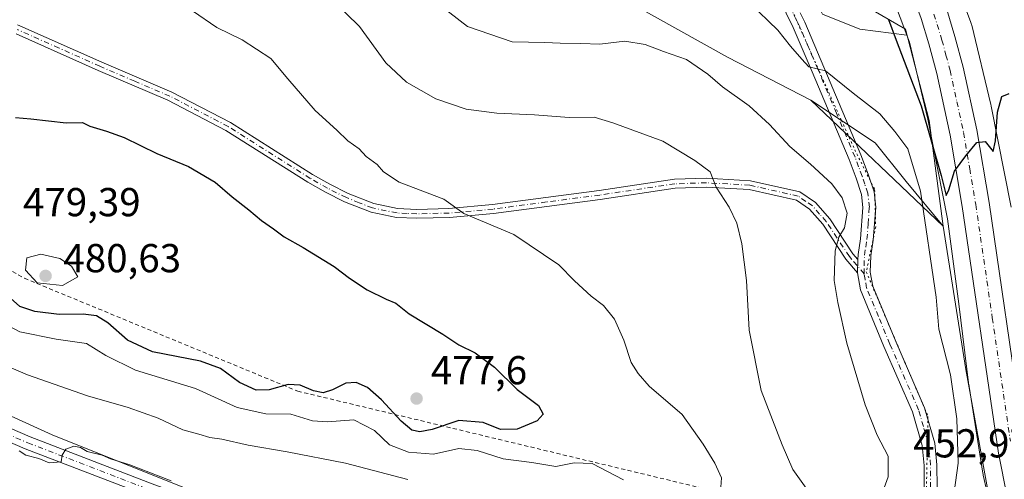
# Model space of a CAD drawing. Units: metres. Extents: x 566737 to 570200, y 4705619 to 4707966.
# Drawn here: x 569701 to 569944, y 4707463 to 4707577 of the extents above; entities that cross this region are included whole.
import ezdxf

# ---------------------------------------------------------------- set-up
doc = ezdxf.new("R2010")
doc.units = ezdxf.units.M
doc.header["$MEASUREMENT"] = 0
for name, pattern in [('DGN Style 2', [1.6480167562047852, 0.988810053722871, -0.6592067024819142]), ('DGN Style 4', [2.6384748266838614, 1.318413404963828, -0.6592067024819142, 0.001648016756204785, -0.6592067024819142]), ('DGN Style 5', [1.1536117293433497, 0.4944050268614355, -0.6592067024819142])]:
    doc.linetypes.add(name, pattern=pattern)
for name, color, linetype, lineweight in [('Arbolado forestal CxS', 92, 'Continuous', 0), ('Camino Cxs', 7, 'Continuous', 0), ('Camino eje', 30, 'DGN Style 4', 13), ('Carretera de calzada única Cxs', 7, 'Continuous', 13), ('Carretera de calzada única eje', 7, 'DGN Style 4', 0), ('Cultivos herbáceos CxS', 92, 'Continuous', 0), ('Curva de nivel maestra', 30, 'Continuous', 30), ('Curva de nivel normal', 30, 'Continuous', 0), ('Escarpado lineal', 30, 'DGN Style 2', 0), ('Espacio natural protegido', 121, 'Continuous', 13), ('Espacio natural protegido CxS', 121, 'Continuous', 0), ('Matorral CxS', 135, 'Continuous', 0), ('Núcleo urbano CxS', 7, 'Continuous', 0), ('Pista no pavimentada Cxs', 111, 'Continuous', 0), ('Pista no pavimentada eje', 91, 'DGN Style 4', 0), ('Punto de cota en terreno', 7, 'Continuous', 0), ('Rótulo de punto de cota en terreno', 7, 'Continuous', 0), ('Vía pecuaria CxS', 92, 'Continuous', 13), ('Vía pecuaria eje', 92, 'DGN Style 5', 0)]:
    doc.layers.add(name, color=color, linetype=linetype, lineweight=lineweight)
doc.styles.add('Style-Arial', font='txt')

# ---------------------------------------------------------------- blocks, each defined once
blk = doc.blocks.new('*U9')
at = {"layer": 'Cultivos herbáceos CxS', "color": 92, "linetype": 'Continuous', "lineweight": 0}
blk.add_polyline3d([(569533.2134999996, 4707554.1239, 465.876099999994), (569577.5778999999, 4707543.8005, 464.3687000000064), (569601.3076999999, 4707536.573899999, 464.1361999999936), (569628.1335000005, 4707519.0255, 463.3871999999974), (569663.2119000005, 4707494.2501, 462.0994999999967), (569708.6083000004, 4707473.603499999, 461.4150999999983), (569744.7193, 4707459.1511, 460.630799999999)], dxfattribs=at)
blk = doc.blocks.new('*U11')
at = {"layer": 'Cultivos herbáceos CxS', "color": 92, "linetype": 'Continuous', "lineweight": 0}
blk.add_polyline3d([(569913.7244999995, 4707590.275, 447.8779000000068), (569920.3091000002, 4707572.715600001, 449.0041999999958), (569908.6627000002, 4707574.1535, 451.2755000000034), (569899.4826999997, 4707577.860900001, 451.9630999999936)], dxfattribs=at)
blk = doc.blocks.new('5PATER')
at = {"layer": 'Punto de cota en terreno', "linetype": 'Continuous', "lineweight": 0}
h = blk.add_hatch(color=51, dxfattribs=at)
edge = h.paths.add_edge_path()
edge.add_ellipse((0, 0), major_axis=(-0.1095731443231308, -0.1110710700762829), ratio=0.9994222409660322, start_angle=0, end_angle=360)

msp = doc.modelspace()

# ---------------------------------------------------------------- linework, layer by layer
at = {"layer": 'Arbolado forestal CxS', "color": 92, "linetype": 'Continuous', "lineweight": 0}
for points in [[(569543.1249000002, 4707748.783100001, 449.9254999999976), (569558.6013000002, 4707741.5571, 450.1316999999981), (569587.4899000004, 4707736.394500001, 448.9860999999946), (569612.2515000004, 4707724.0067, 449.4236999999994), (569648.3618999999, 4707703.360500001, 449.5169000000024), (569679.7237, 4707687.285700001, 450.1505000000034), (569749.8821, 4707657.349300001, 450.2427000000025), (569780.8339000001, 4707649.0899, 449.4618999999948), (569800.4360999997, 4707644.960899999, 448.9468000000052), (569823.1349, 4707632.572899999, 449.233699999997), (569844.8010999998, 4707611.927100001, 450.536500000002), (569857.1815, 4707608.8299, 450.2675000000018), (569871.6266000001, 4707604.700300001, 449.9397000000026), (569889.1651, 4707598.506100001, 449.3111999999965), (569899.4826999997, 4707577.860900001, 451.9630999999936), (569908.6627000002, 4707574.1535, 451.2755000000034), (569920.3091000002, 4707572.715600001, 449.0041999999958)], [(569055.5195000004, 4707733.7479, 478.3606), (569100.9156999998, 4707708.973099999, 476.1695999999939), (569167.9793999996, 4707675.9385, 473.7321999999986), (569216.4713000003, 4707659.4221, 472.2342999999965), (569228.0242999997, 4707655.245100001, 471.6619000000064), (569376.3880000003, 4707601.611500001, 467.5981000000029), (569447.5806999998, 4707573.739499999, 465.929999999993), (569447.5844999999, 4707573.7379, 465.9299000000028), (569478.5305000005, 4707563.415100001, 465.4339999999939), (569533.2134999996, 4707554.1239, 465.876099999994), (569577.5778999999, 4707543.8005, 464.3687000000064), (569601.3076999999, 4707536.573899999, 464.1361999999936), (569628.1335000005, 4707519.0255, 463.3871999999974), (569663.2119000005, 4707494.2501, 462.0994999999967), (569708.6083000004, 4707473.603499999, 461.4150999999983), (569744.7193, 4707459.1511, 460.630799999999), (569779.7975000005, 4707444.6983, 459.2093000000023), (569832.4162, 4707435.407299999, 458.0647999999928), (569884.0043000003, 4707431.276699999, 457.1456999999937), (569900.5105, 4707431.2763, 456.5044000000053), (569935.3739, 4707438.181700001, 453.8245000000024), (569944.4528000001, 4707441.262599999, 453.8157999999967)], [(569679.7237, 4707687.285700001, 450.1505000000034), (569749.8821, 4707657.349300001, 450.2427000000025), (569780.8339000001, 4707649.0899, 449.4618999999948), (569800.4360999997, 4707644.960899999, 448.9468000000052), (569823.1349, 4707632.572899999, 449.233699999997), (569844.8010999998, 4707611.927100001, 450.536500000002), (569857.1815, 4707608.8299, 450.2675000000018), (569871.6266000001, 4707604.700300001, 449.9397000000026), (569889.1651, 4707598.506100001, 449.3111999999965), (569899.4826999997, 4707577.860900001, 451.9630999999936), (569908.6627000002, 4707574.1535, 451.2755000000034), (569920.3091000002, 4707572.715600001, 449.0041999999958), (569920.9851000002, 4707570.912699999, 448.9775999999983), (569925.1476999996, 4707553.6305, 450.5243999999948), (569925.5696999999, 4707551.877599999, 450.6123999999982), (569930.3888999998, 4707527.171, 451.8266000000004), (569933.2381999996, 4707506.051700001, 452.2998999999982), (569935.7276999997, 4707485.8137, 453.3948999999994), (569935.7363, 4707485.7465, 453.395399999994), (569935.7673000004, 4707485.534700001, 453.3951999999991), (569939.1738999998, 4707464.1085, 453.7934999999998), (569939.2281, 4707463.804099999, 453.7911000000022), (569939.2708999999, 4707463.603900001, 453.7881999999955), (569943.7462999999, 4707443.7687, 453.6922999999952)], [(569920.3091000002, 4707572.715600001, 449.0041999999958), (569920.9851000002, 4707570.912699999, 448.9775999999983), (569925.1476999996, 4707553.6305, 450.5243999999948), (569925.5696999999, 4707551.877599999, 450.6123999999982), (569930.3888999998, 4707527.171, 451.8266000000004), (569933.2381999996, 4707506.051700001, 452.2998999999982), (569935.7276999997, 4707485.8137, 453.3948999999994), (569935.7363, 4707485.7465, 453.395399999994), (569935.7673000004, 4707485.534700001, 453.3951999999991), (569939.1738999998, 4707464.1085, 453.7934999999998), (569939.2281, 4707463.804099999, 453.7911000000022), (569939.2708999999, 4707463.603900001, 453.7881999999955), (569943.7462999999, 4707443.7687, 453.6922999999952), (569943.8224999999, 4707443.4593, 453.7160000000004), (569943.8613, 4707443.319900001, 453.7266999999993), (569944.4528000001, 4707441.262599999, 453.8157999999967)], [(569744.7193, 4707459.1511, 460.630799999999), (569708.6083000004, 4707473.603499999, 461.4150999999983), (569663.2119000005, 4707494.2501, 462.0994999999967), (569628.1335000005, 4707519.0255, 463.3871999999974), (569601.3076999999, 4707536.573899999, 464.1361999999936), (569577.5778999999, 4707543.8005, 464.3687000000064), (569533.2134999996, 4707554.1239, 465.876099999994)]]:
    msp.add_polyline3d(points, dxfattribs=at)
at = {"layer": 'Camino Cxs', "color": 7, "linetype": 'Continuous', "lineweight": 0, "extrusion": (0.003653804840093251, 0.134378822675157, 0.9909232976000864), "elevation": 635128.5982875761, "flags": 128}
msp.add_lwpolyline([(-441746.0034626846, -4678352.734834794), (-441746.0034626846, -4678349.393281168)], dxfattribs=at)
at = {"layer": 'Camino Cxs', "color": 7, "linetype": 'Continuous', "lineweight": 0}
for points in [[(569700.0800999999, 4707575.2601, 474.809699999998), (569700.6300999997, 4707575.030099999, 474.7492999999959), (569720.9101, 4707565.9901, 475.1842999999935), (569738.2401000002, 4707558.5801, 475.2323999999935), (569752.7801000001, 4707551.0101, 475.6065999999992), (569773.1300999997, 4707538.140100001, 473.6034000000073), (569777.3701, 4707535.710100001, 474.324099999998), (569781.9700999996, 4707533.4101, 473.4109999999928), (569788.2801000001, 4707530.9101, 473.3347000000067), (569794.2001, 4707529.710100001, 473.2217999999993), (569798.9501, 4707529.4901, 473.5203000000038), (569806.9101, 4707529.690099999, 473.126900000003), (569817.7200999996, 4707530.690099999, 472.6159999999945), (569844.1001000004, 4707534.1501, 470.007700000002), (569862.7500999998, 4707536.940099999, 467.9076999999961), (569870.7200999996, 4707537.200099999, 465.5329000000056), (569881.5800999999, 4707536.600099999, 464.4176000000007), (569893.8701, 4707533.8201, 462.7522000000026), (569897.7100999998, 4707531.190099999, 461.6904000000068), (569901.2600999996, 4707527.1501, 461.6334999999963), (569906.9801000003, 4707518.4901, 459.5923000000039), (569908.2200999996, 4707517.030099999, 459.8424999999989), (569908.1300999997, 4707513.720100001, 460.2917000000016), (569905.2001, 4707517.1501, 460.4569999999949), (569899.4901000002, 4707525.790100001, 462.0700999999972), (569896.2200999996, 4707529.520099999, 462.4603999999963), (569892.9700999996, 4707531.7401, 463.1025999999983), (569881.2701000003, 4707534.390100001, 465.5118999999977), (569870.7001, 4707534.970100001, 466.9958000000043), (569862.9501, 4707534.720100001, 468.9085999999952), (569844.4101, 4707531.950099999, 469.8787000000011), (569817.9700999996, 4707528.470100001, 472.0169000000024), (569807.0401, 4707527.470100001, 472.1045000000013), (569798.9200999998, 4707527.270099999, 472.4339999999939), (569793.9301000005, 4707527.4901, 472.2868000000017), (569787.6501000002, 4707528.7601, 473.8932000000059), (569781.0601000004, 4707531.380100001, 473.8457999999956), (569776.3201000001, 4707533.7501, 474.277900000001), (569771.9901000002, 4707536.2301, 474.1070000000037), (569751.6700999998, 4707549.0801, 475.2168999999994), (569737.2901, 4707556.5701, 474.909799999994), (569720.0201000003, 4707563.960100001, 475.523000000001), (569699.7401000002, 4707572.9801, 474.457899999994)], [(569700.0800999999, 4707575.2601, 474.809699999998), (569700.6300999997, 4707575.030099999, 474.7492999999959), (569720.9101, 4707565.9901, 475.1842999999935), (569738.2401000002, 4707558.5801, 475.2323999999935), (569752.7801000001, 4707551.0101, 475.6065999999992), (569773.1300999997, 4707538.140100001, 473.6034000000073), (569777.3701, 4707535.710100001, 474.324099999998), (569781.9700999996, 4707533.4101, 473.4109999999928), (569788.2801000001, 4707530.9101, 473.3347000000067), (569794.2001, 4707529.710100001, 473.2217999999993), (569798.9501, 4707529.4901, 473.5203000000038), (569806.9101, 4707529.690099999, 473.126900000003), (569817.7200999996, 4707530.690099999, 472.6159999999945), (569844.1001000004, 4707534.1501, 470.007700000002), (569862.7500999998, 4707536.940099999, 467.9076999999961), (569870.7200999996, 4707537.200099999, 465.5329000000056), (569881.5800999999, 4707536.600099999, 464.4176000000007), (569893.8701, 4707533.8201, 462.7522000000026), (569897.7100999998, 4707531.190099999, 461.6904000000068), (569901.2600999996, 4707527.1501, 461.6334999999963), (569906.9801000003, 4707518.4901, 459.5923000000039), (569908.2200999996, 4707517.030099999, 459.8424999999989)], [(569908.1300999997, 4707513.720100001, 460.2917000000016), (569905.2001, 4707517.1501, 460.4569999999949), (569899.4901000002, 4707525.790100001, 462.0700999999972), (569896.2200999996, 4707529.520099999, 462.4603999999963), (569892.9700999996, 4707531.7401, 463.1025999999983), (569881.2701000003, 4707534.390100001, 465.5118999999977), (569870.7001, 4707534.970100001, 466.9958000000043), (569862.9501, 4707534.720100001, 468.9085999999952), (569844.4101, 4707531.950099999, 469.8787000000011), (569817.9700999996, 4707528.470100001, 472.0169000000024), (569807.0401, 4707527.470100001, 472.1045000000013), (569798.9200999998, 4707527.270099999, 472.4339999999939), (569793.9301000005, 4707527.4901, 472.2868000000017), (569787.6501000002, 4707528.7601, 473.8932000000059), (569781.0601000004, 4707531.380100001, 473.8457999999956), (569776.3201000001, 4707533.7501, 474.277900000001), (569771.9901000002, 4707536.2301, 474.1070000000037), (569751.6700999998, 4707549.0801, 475.2168999999994), (569737.2901, 4707556.5701, 474.909799999994), (569720.0201000003, 4707563.960100001, 475.523000000001), (569699.7401000002, 4707572.9801, 474.457899999994)]]:
    msp.add_polyline3d(points, dxfattribs=at)
at = {"layer": 'Camino eje', "color": 30, "linetype": 'DGN Style 4', "lineweight": 13}
msp.add_polyline3d([(569909.7669000002, 4707513.508500001, 460.7844000000041), (569906.7100999998, 4707517.090100001, 459.7844000000041), (569906.0900999998, 4707517.8201, 459.953800000003), (569900.3750999998, 4707526.470100001, 461.7845999999991), (569898.7401000002, 4707528.335100001, 461.7715000000026), (569896.9650999998, 4707530.3551, 461.9936000000016), (569895.3400999998, 4707531.465100001, 462.4278000000049), (569893.4200999998, 4707532.780099999, 462.6989999999933), (569881.4250999996, 4707535.495100001, 464.9609999999957), (569875.9951, 4707535.795100001, 465.8427999999985), (569870.7100999998, 4707536.085100001, 466.2649999999995), (569862.8501000004, 4707535.8301, 468.4087), (569844.2550999997, 4707533.050100001, 469.5997999999963), (569831.0651000004, 4707531.3201, 470.7838000000047), (569817.8450999996, 4707529.5801, 472.3010000000068), (569812.4401000004, 4707529.0801, 472.2482000000019), (569806.9751000004, 4707528.5801, 472.5959000000003), (569798.9351000004, 4707528.380100001, 472.8258999999962), (569796.5601000004, 4707528.4901, 472.8043999999937), (569794.0651000004, 4707528.600099999, 472.7402000000002), (569787.9650999998, 4707529.835100001, 473.5717000000004), (569784.6700999998, 4707531.145099999, 473.5056999999942), (569781.5151000004, 4707532.395099999, 472.9768999999943), (569776.8450999996, 4707534.7301, 474.2114000000002), (569772.5601000004, 4707537.1851, 473.3010999999969), (569752.2251000004, 4707550.045100001, 475.3640000000014), (569737.7651000004, 4707557.575099999, 474.6300999999949), (569729.1001000004, 4707561.280099999, 475.1855999999971), (569720.4650999998, 4707564.975099999, 475.3173999999999), (569710.3251, 4707569.485099999, 475.0320000000065), (569700.0475000005, 4707574.0625, 474.584600000002)], dxfattribs=at)
at = {"layer": 'Carretera de calzada única Cxs', "color": 7, "linetype": 'Continuous', "lineweight": 13}
for points in [[(569945.1700999998, 4707458.210100001, 453.4281000000047), (569943.0100999996, 4707469.020099999, 453.0016999999935), (569934.0800999999, 4707530.1801, 450.7142000000022), (569931.1001000004, 4707547.920100001, 449.8156000000017), (569927.8000999996, 4707563.1601, 448.9665999999997), (569925.8000999996, 4707570.520099999, 448.6532000000007), (569923.8501000004, 4707576.860099999, 448.2409999999945), (569919.4200999998, 4707588.850099999, 447.6301999999997), (569915.4101, 4707597.970100001, 447.1573999999965), (569910.4101, 4707607.7601, 446.5996000000014), (569903.3501000004, 4707620.140100001, 445.882500000007), (569894.9801000003, 4707632.4101, 445.2217999999993), (569885.0701000001, 4707644.840100001, 444.5285000000004), (569874.0701000001, 4707657.4301, 443.7007000000012), (569862.8701, 4707668.860099999, 442.9768999999943), (569848.2801000001, 4707683.1601, 442.0136999999959), (569834.7600999996, 4707695.840100001, 441.2176000000036), (569818.6201, 4707710.960100001, 440.2924000000058), (569803.8901000004, 4707724.890100001, 439.6258999999991), (569785.3701, 4707742.1801, 438.782600000006), (569765.4600999998, 4707761.0701, 437.9821999999986), (569752.7500999998, 4707773.0001, 437.5234000000055), (569741.4401000004, 4707784.520099999, 437.1098000000056), (569729.8501000004, 4707797.5801, 436.7060999999958)], [(569945.1700999998, 4707458.210100001, 453.4281000000047), (569943.0100999996, 4707469.020099999, 453.0016999999935), (569934.0800999999, 4707530.1801, 450.7142000000022), (569931.1001000004, 4707547.920100001, 449.8156000000017), (569927.8000999996, 4707563.1601, 448.9665999999997), (569925.8000999996, 4707570.520099999, 448.6532000000007), (569923.8501000004, 4707576.860099999, 448.2409999999945), (569919.4200999998, 4707588.850099999, 447.6301999999997), (569915.4101, 4707597.970100001, 447.1573999999965), (569910.4101, 4707607.7601, 446.5996000000014), (569903.3501000004, 4707620.140100001, 445.882500000007), (569894.9801000003, 4707632.4101, 445.2217999999993), (569885.0701000001, 4707644.840100001, 444.5285000000004), (569874.0701000001, 4707657.4301, 443.7007000000012), (569862.8701, 4707668.860099999, 442.9768999999943), (569848.2801000001, 4707683.1601, 442.0136999999959), (569834.7600999996, 4707695.840100001, 441.2176000000036), (569818.6201, 4707710.960100001, 440.2924000000058), (569803.8901000004, 4707724.890100001, 439.6258999999991), (569785.3701, 4707742.1801, 438.782600000006), (569765.4600999998, 4707761.0701, 437.9821999999986), (569752.7500999998, 4707773.0001, 437.5234000000055), (569741.4401000004, 4707784.520099999, 437.1098000000056), (569729.8501000004, 4707797.5801, 436.7060999999958)], [(569914.8904999997, 4707613.8103, 446.8050999999978), (569917.3300999999, 4707609.440099999, 447.1175999999978), (569921.4200999998, 4707601.1801, 447.5041000000056), (569925.7301000003, 4707591.190099999, 447.9906000000047), (569930.2301000003, 4707579.0101, 448.5850000000065), (569932.2600999996, 4707572.390100001, 448.9516000000004), (569934.3201000001, 4707564.7501, 449.3025999999954), (569937.6901000004, 4707549.1801, 449.9893000000012), (569940.7301000003, 4707531.220100001, 450.732999999993), (569948.9200999998, 4707475.0101, 452.7119999999995)], [(569930.2301000003, 4707579.0101, 448.5850000000065), (569932.2600999996, 4707572.390100001, 448.9516000000004), (569934.3201000001, 4707564.7501, 449.3025999999954), (569937.6901000004, 4707549.1801, 449.9893000000012), (569940.7301000003, 4707531.220100001, 450.732999999993), (569948.9200999998, 4707475.0101, 452.7119999999995)]]:
    msp.add_polyline3d(points, dxfattribs=at)
at = {"layer": 'Carretera de calzada única eje', "color": 7, "linetype": 'DGN Style 4', "lineweight": 0}
msp.add_polyline3d([(569927.0301000001, 4707577.9301, 448.5050000000047), (569929.0301000001, 4707571.460100001, 448.8076000000001), (569930.0301000001, 4707567.7601, 448.9976000000024), (569931.0701000001, 4707563.940099999, 449.1864999999962), (569932.7500999998, 4707556.170100001, 449.5420000000013), (569934.3901000004, 4707548.550100001, 449.8588000000018), (569935.9101, 4707539.5701, 450.2418000000035), (569937.4101, 4707530.690099999, 450.6392999999953), (569941.5100999996, 4707502.590100001, 451.7367999999988), (569945.9801000003, 4707472.0101, 452.8108999999968)], dxfattribs=at)
at = {"layer": 'Cultivos herbáceos CxS', "color": 92, "linetype": 'Continuous', "lineweight": 0}
for points in [[(569720.0504999999, 4707801.6841, 436.6287000000011), (569738.4792999999, 4707781.651900001, 437.2262999999948), (569738.7096999995, 4707781.4113, 437.2364999999991), (569738.7609000001, 4707781.361, 437.2385000000068), (569763.9820999998, 4707756.5875, 438.1006000000052), (569764.1486999998, 4707756.428300001, 438.110400000005), (569783.8574999999, 4707738.154999999, 438.903999999995), (569803.7175000003, 4707719.3737, 440.0516999999964), (569803.7230000002, 4707719.368600001, 440.0519000000059), (569803.7279000003, 4707719.363800001, 440.0521000000008), (569825.2067, 4707699.124299999, 440.9942000000011), (569844.5785999997, 4707680.470100001, 442.1864999999962), (569860.6845000006, 4707664.8018, 443.3754999999946), (569875.0723000001, 4707649.908600001, 444.1683000000049), (569890.8130999999, 4707631.135600001, 445.233699999997), (569903.8835000005, 4707611.0847, 446.4279999999999), (569912.3559999998, 4707593.9246, 447.4104999999981), (569913.7244999995, 4707590.275, 447.8779000000068), (569920.3091000002, 4707572.715600001, 449.0041999999958)], [(569543.1249000002, 4707748.783100001, 449.9254999999976), (569558.6013000002, 4707741.5571, 450.1316999999981), (569587.4899000004, 4707736.394500001, 448.9860999999946), (569612.2515000004, 4707724.0067, 449.4236999999994), (569648.3618999999, 4707703.360500001, 449.5169000000024), (569679.7237, 4707687.285700001, 450.1505000000034), (569749.8821, 4707657.349300001, 450.2427000000025), (569780.8339000001, 4707649.0899, 449.4618999999948), (569800.4360999997, 4707644.960899999, 448.9468000000052), (569823.1349, 4707632.572899999, 449.233699999997), (569844.8010999998, 4707611.927100001, 450.536500000002), (569857.1815, 4707608.8299, 450.2675000000018), (569871.6266000001, 4707604.700300001, 449.9397000000026), (569889.1651, 4707598.506100001, 449.3111999999965), (569899.4826999997, 4707577.860900001, 451.9630999999936), (569908.6627000002, 4707574.1535, 451.2755000000034), (569920.3091000002, 4707572.715600001, 449.0041999999958)], [(569055.5195000004, 4707733.7479, 478.3606), (569100.9156999998, 4707708.973099999, 476.1695999999939), (569167.9793999996, 4707675.9385, 473.7321999999986), (569216.4713000003, 4707659.4221, 472.2342999999965), (569228.0242999997, 4707655.245100001, 471.6619000000064), (569376.3880000003, 4707601.611500001, 467.5981000000029), (569447.5806999998, 4707573.739499999, 465.929999999993), (569447.5844999999, 4707573.7379, 465.9299000000028), (569478.5305000005, 4707563.415100001, 465.4339999999939), (569533.2134999996, 4707554.1239, 465.876099999994), (569577.5778999999, 4707543.8005, 464.3687000000064), (569601.3076999999, 4707536.573899999, 464.1361999999936), (569628.1335000005, 4707519.0255, 463.3871999999974), (569663.2119000005, 4707494.2501, 462.0994999999967), (569708.6083000004, 4707473.603499999, 461.4150999999983), (569744.7193, 4707459.1511, 460.630799999999), (569779.7975000005, 4707444.6983, 459.2093000000023), (569832.4162, 4707435.407299999, 458.0647999999928), (569884.0043000003, 4707431.276699999, 457.1456999999937), (569900.5105, 4707431.2763, 456.5044000000053), (569935.3739, 4707438.181700001, 453.8245000000024), (569944.4528000001, 4707441.262599999, 453.8157999999967)]]:
    msp.add_polyline3d(points, dxfattribs=at)
at = {"layer": 'Curva de nivel maestra', "color": 30, "linetype": 'Continuous', "lineweight": 30, "flags": 128}
for points, elevation in [([(569915.8099999996, 4707576.5601), (569917.6699999999, 4707571.460100001), (569923.9100000003, 4707555.130100001), (569928.8300000001, 4707537.9301), (569930.0800000001, 4707532.970100001), (569930.7699999996, 4707534.340100001), (569932.1100000005, 4707538.950099999), (569934.9199999999, 4707542.7401), (569937.6399999997, 4707546.100099999), (569939.7699999996, 4707546.340100001), (569941.6900000004, 4707543.880100001), (569942.2999999998, 4707546.5001), (569942.7800000003, 4707553.5601), (569943.8600000005, 4707557.5001), (569945.7000000002, 4707558.200099999)], 450), ([(569699.5199999996, 4707552.300100001), (569703.3099999996, 4707551.950099999), (569712.1399999997, 4707550.920100001), (569716.1699999999, 4707551.0001), (569717.9900000002, 4707550.1601), (569722.0999999996, 4707548.920100001), (569726.4600000001, 4707547.290100001), (569734.5199999996, 4707543.350099999), (569742.3600000005, 4707540.100099999), (569748.9800000004, 4707536.2601), (569753.1799999997, 4707532.5801), (569757.3600000005, 4707529.380100001), (569760.4800000004, 4707526.720100001), (569763.4900000002, 4707524.700099999), (569766.0800000001, 4707522.6501), (569770.8399999999, 4707520.020099999), (569778.4900000002, 4707515.3301), (569782.2400000002, 4707512.4101), (569786.6600000003, 4707509.5001), (569791.3600000005, 4707507.200099999), (569793.7300000004, 4707506.2401), (569797.0800000001, 4707503.5801), (569805.3899999997, 4707498.5601), (569809.3799999999, 4707495.9001), (569813.4000000004, 4707493.9101), (569818.1799999997, 4707490.3301), (569823.8399999999, 4707484.8201), (569829.1100000005, 4707480.870100001), (569830.2400000002, 4707478.690099999), (569828.7699999996, 4707477.0601), (569823.8200000003, 4707475.020099999), (569819.6600000003, 4707474.890100001), (569815.3899999997, 4707476.610099999), (569809.3899999997, 4707477.1801), (569802.7199999997, 4707474.9101), (569799.7199999997, 4707474.300100001), (569797.7199999997, 4707474.780099999), (569795.0499999998, 4707477.0001), (569790.2100000001, 4707482.290100001), (569786.7199999997, 4707485.3101), (569783.9699999997, 4707486.530099999), (569781.4100000003, 4707486.380100001), (569778.0499999998, 4707484.720100001), (569775.7199999997, 4707484.030099999), (569773.3899999997, 4707484.5001), (569770.0499999998, 4707485.9301), (569767.0499999998, 4707486.040100001), (569762.3600000005, 4707484.720100001), (569759.1900000004, 4707484.670100001), (569755.0099999999, 4707486.530099999), (569750.3399999999, 4707490.020099999), (569745.3600000005, 4707491.880100001), (569733.5199999996, 4707494.200099999), (569727.2800000003, 4707497.040100001), (569722.3799999999, 4707501.380100001), (569719.5899999999, 4707503.0601), (569716.2699999996, 4707503.530099999), (569710.3600000005, 4707503.450099999), (569704.2999999998, 4707504.170100001), (569700.6500000004, 4707505.4101), (569697.5499999998, 4707508.130100001)], 475)]:
    msp.add_lwpolyline(points, dxfattribs=dict(at, elevation=elevation))
at = {"layer": 'Curva de nivel normal', "color": 30, "linetype": 'Continuous', "lineweight": 0, "flags": 128}
for points, elevation in [([(569895.4299999997, 4707460.380100001), (569892.0899999999, 4707464.9801), (569889.4699999997, 4707471.120100001), (569884.2100000001, 4707484.540100001), (569881.29, 4707499.5101), (569880.6399999997, 4707511.8201), (569879.4500000002, 4707520.9101), (569878.2199999997, 4707526.0801), (569876.2999999998, 4707530.0701), (569873.1100000005, 4707534.960100001), (569871.5999999996, 4707538.780099999), (569867.7999999998, 4707541.6501), (569859.8899999997, 4707546.4001), (569847.4800000004, 4707550.9901), (569842.8499999996, 4707552.370100001), (569836.7199999997, 4707552.2401), (569828.1100000005, 4707552.950099999), (569818.8099999996, 4707553.3201), (569811.1600000003, 4707554.3201), (569803.6399999997, 4707556.9101), (569796.4100000003, 4707561.040100001), (569791.3200000003, 4707565.850099999), (569784.7599999999, 4707574.8101), (569778.2199999997, 4707581.1801)], 465), ([(569804.5999999996, 4707580.220100001), (569811.5199999996, 4707574.8201), (569822.5800000001, 4707571.0601), (569830.6500000004, 4707570.9001), (569834.4500000002, 4707570.7301), (569839.5599999996, 4707570.6501), (569844.2699999996, 4707570.4301), (569850.4400000004, 4707571.200099999), (569855.54, 4707570.380100001), (569860.04, 4707568.610099999), (569865.7199999997, 4707566.640100001), (569871.0599999996, 4707563.020099999), (569874.6699999999, 4707559.860099999), (569881.2800000003, 4707555.130100001), (569886.3300000001, 4707550.5601), (569891.3499999996, 4707545.0601), (569896.4900000002, 4707540.720100001), (569901.75, 4707535.8201), (569904.3300000001, 4707532.350099999), (569905.5599999996, 4707528.5601), (569904.9100000003, 4707524.890100001), (569903.4500000002, 4707522.5601), (569902.5700000003, 4707519.2301), (569902.3300000001, 4707511.890100001), (569903.2599999999, 4707506.390100001), (569905.4600000001, 4707496.3101), (569909.9800000004, 4707481.0001), (569913, 4707473.5101), (569915.7300000004, 4707468.300100001), (569915.75, 4707463.170100001), (569914.0800000001, 4707458.640100001)], 460), ([(569881.4000000004, 4707580.670100001), (569888.4000000004, 4707573.950099999), (569891.54, 4707569.960100001), (569894.3099999996, 4707566.770099999), (569896.0899999999, 4707564.870100001), (569900.2199999997, 4707563.8301), (569907, 4707558.290100001), (569913.6299999999, 4707553.210100001), (569917.3899999997, 4707548.8201), (569920.5700000003, 4707544.530099999), (569923.7000000002, 4707534.040100001), (569927.5700000003, 4707507.7601), (569928.2800000003, 4707499.800100001), (569931.1200000001, 4707488.4901), (569932.7000000002, 4707477.5601), (569933.0300000003, 4707466.600099999), (569930.0800000001, 4707445.0001)], 455), ([(569874.2599999999, 4707460.5701), (569874.4000000004, 4707462.9001), (569872.7699999996, 4707466.5701), (569869.8600000005, 4707471.2601), (569864.6900000004, 4707478.640100001), (569856.4900000002, 4707485.640100001), (569853.7999999998, 4707488.8101), (569852.0199999996, 4707491.540100001), (569850.2400000002, 4707497.040100001), (569847.9400000004, 4707502.2401), (569845.1900000004, 4707505.6601), (569842.1500000004, 4707508.0001), (569838, 4707511.800100001), (569834.1100000005, 4707515.7601), (569822.9600000001, 4707523.2601), (569810.5999999996, 4707528.4801), (569805.6399999997, 4707531.9901), (569794.5599999996, 4707536.2401), (569790.7100000001, 4707538.840100001), (569789.1600000003, 4707540.640100001), (569786.3899999997, 4707542.5601), (569784.6799999997, 4707544.540100001), (569781.8700000001, 4707546.520099999), (569779.1200000001, 4707549.1601), (569773.8099999996, 4707554.030099999), (569767.0099999999, 4707561.850099999), (569762.7599999999, 4707566.9301), (569755.7100000001, 4707571.550100001), (569749.4500000002, 4707574.620100001), (569743.4199999999, 4707578.7301)], 470), ([(569705.79, 4707518.380100001), (569702.3600000005, 4707517.460100001), (569702.04, 4707514.380100001), (569704.9100000003, 4707511.3101), (569711.2000000002, 4707510.5801), (569715, 4707512.7601), (569713.3799999999, 4707515.370100001), (569710.4900000002, 4707517.3201), (569705.79, 4707518.380100001)], 480), ([(569694.4400000004, 4707502.340100001), (569700.6399999997, 4707499.090100001), (569709.6600000003, 4707497.270099999), (569717.1299999999, 4707496.200099999), (569721.9500000002, 4707493.2301), (569729.2599999999, 4707489.640100001), (569744.1299999999, 4707485.0601), (569754.4600000001, 4707480.380100001), (569761.5700000003, 4707478.770099999), (569767.7400000002, 4707478.670100001), (569773.1100000005, 4707477.0701), (569776.7100000001, 4707476.8301), (569783.3799999999, 4707477.3101), (569788.4500000002, 4707474.700099999), (569792.2199999997, 4707471.0701), (569796.9199999999, 4707469.3201), (569803.0599999996, 4707468.7601), (569809.3600000005, 4707470.210100001), (569813.8700000001, 4707469.720100001), (569820.3300000001, 4707467.600099999), (569827.4699999997, 4707466.7401), (569833.4299999997, 4707465.700099999), (569837.9199999999, 4707466.670100001), (569842.3899999997, 4707466.460100001), (569850.1200000001, 4707462.450099999)], 470), ([(569691.0599999996, 4707493.3101), (569702.5499999998, 4707488.4801), (569717.3899999997, 4707483.220100001), (569727.4500000002, 4707480.4001), (569734.9199999999, 4707477.7401), (569741, 4707474.840100001), (569744.9400000004, 4707473.790100001), (569747.6600000003, 4707472.9001), (569750.6200000001, 4707472.4801), (569757.1699999999, 4707471.020099999), (569766.8700000001, 4707469.380100001), (569781.3300000001, 4707466.540100001), (569796.7199999997, 4707462.540100001)], 465), ([(569738.1299999999, 4707462.1601), (569727.8300000001, 4707466.140100001), (569723.0999999996, 4707467.600099999), (569721.0499999998, 4707468.550100001), (569717.3200000003, 4707469.4901), (569715.6100000005, 4707470.450099999), (569713.9800000004, 4707470.7601), (569711.9800000004, 4707470.050100001), (569711.1399999997, 4707468.5101), (569710.8700000001, 4707466.860099999), (569707.8899999997, 4707466.620100001), (569705.3200000003, 4707467.710100001), (569702.1299999999, 4707468.530099999), (569700.4600000001, 4707469.630100001)], 460)]:
    msp.add_lwpolyline(points, dxfattribs=dict(at, elevation=elevation))
at = {"layer": 'Escarpado lineal', "color": 30, "linetype": 'DGN Style 2', "lineweight": 0}
msp.add_polyline3d([(569636.9609000003, 4707548.6501, 473.153999999995), (569701.7869999995, 4707512.394500001, 479.5553999999975), (569769.4533000002, 4707484.4202, 475.6656999999978), (569875.2511, 4707459.022, 469.7489999999962)], dxfattribs=at)
at = {"layer": 'Espacio natural protegido', "color": 121, "linetype": 'Continuous', "lineweight": 13, "flags": 128}
msp.add_lwpolyline([(569944.872000002, 4707444.868000001), (569940.9511000015, 4707456.671199999), (569934.9731, 4707489.7872), (569929.320100001, 4707525.357199999), (569920.2071000016, 4707536.396199999), (569912.5081000002, 4707545.982199999), (569896.5421000017, 4707556.608200001), (569875.9471000006, 4707567.229300001), (569845.5011000005, 4707584.2722), (569812.9811000007, 4707602.306200001), (569794.0750000018, 4707611.075200003), (569769.4461000023, 4707621.592199998), (569716.0421000018, 4707640.186200002), (569680.1931000006, 4707651.9072), (569665.1951, 4707660.121200002), (569611.9771000001, 4707689.997199999), (569583.8481000015, 4707705.3842), (569554.1341000019, 4707719.979299999)], dxfattribs=at)
at = {"layer": 'Espacio natural protegido CxS', "color": 121, "linetype": 'Continuous', "lineweight": 0, "flags": 128}
msp.add_lwpolyline([(569554.1341000013, 4707719.9793), (569583.8481000009, 4707705.384199999), (569611.9770999998, 4707689.997199999), (569665.1950999995, 4707660.121200001), (569680.1931, 4707651.907199999), (569716.0421000012, 4707640.186200002), (569769.4460999994, 4707621.5922), (569794.0750000012, 4707611.075200002), (569812.9811000001, 4707602.3062), (569845.5010999998, 4707584.272199999), (569875.9471, 4707567.2293), (569896.5421000011, 4707556.608200001), (569912.5080999996, 4707545.9822), (569920.207100001, 4707536.396199998), (569929.3201000004, 4707525.3572), (569934.9730999994, 4707489.787199999), (569940.9511000009, 4707456.671200001)], dxfattribs=at)
at = {"layer": 'Matorral CxS', "color": 135, "linetype": 'Continuous', "lineweight": 0}
for points in [[(569946.1377999998, 4707530.0045, 450.9997000000003), (569941.2400000002, 4707555.112400001, 449.8919000000024), (569941.2372000003, 4707555.126900001, 449.891499999998), (569941.2366000004, 4707555.1305, 449.891499999998), (569941.2341999998, 4707555.1414, 449.8911999999983), (569941.1660000002, 4707555.4542, 449.883799999996), (569936.4254000001, 4707575.1362, 448.7207000000053), (569936.3750999998, 4707575.333100001, 448.7084000000032), (569936.2231000002, 4707575.834200001, 448.6775999999954), (569936.1385000005, 4707576.071699999, 448.6631999999955), (569927.1969999997, 4707599.9169, 447.5206000000035)], [(569927.1969999997, 4707599.9169, 447.5206000000035), (569936.1385000005, 4707576.071699999, 448.6631999999955), (569936.2231000002, 4707575.834200001, 448.6775999999954), (569936.3750999998, 4707575.333100001, 448.7084000000032), (569936.4254000001, 4707575.1362, 448.7207000000053), (569941.1660000002, 4707555.4542, 449.883799999996), (569941.2341999998, 4707555.1414, 449.8911999999983), (569941.2366000004, 4707555.1305, 449.891499999998), (569941.2372000003, 4707555.126900001, 449.891499999998), (569941.2400000002, 4707555.112400001, 449.8919000000024), (569946.1377999998, 4707530.0045, 450.9997000000003)]]:
    msp.add_polyline3d(points, dxfattribs=at)
at = {"layer": 'Núcleo urbano CxS', "color": 7, "linetype": 'Continuous', "lineweight": 0}
for points in [[(569720.0504999999, 4707801.6841, 436.6287000000011), (569738.4792999999, 4707781.651900001, 437.2262999999948), (569738.7096999995, 4707781.4113, 437.2364999999991), (569738.7609000001, 4707781.361, 437.2385000000068), (569763.9820999998, 4707756.5875, 438.1006000000052), (569764.1486999998, 4707756.428300001, 438.110400000005), (569783.8574999999, 4707738.154999999, 438.903999999995), (569803.7175000003, 4707719.3737, 440.0516999999964), (569803.7230000002, 4707719.368600001, 440.0519000000059), (569803.7279000003, 4707719.363800001, 440.0521000000008), (569825.2067, 4707699.124299999, 440.9942000000011), (569844.5785999997, 4707680.470100001, 442.1864999999962), (569860.6845000006, 4707664.8018, 443.3754999999946), (569875.0723000001, 4707649.908600001, 444.1683000000049), (569890.8130999999, 4707631.135600001, 445.233699999997), (569903.8835000005, 4707611.0847, 446.4279999999999), (569912.3559999998, 4707593.9246, 447.4104999999981), (569913.7244999995, 4707590.275, 447.8779000000068), (569920.3091000002, 4707572.715600001, 449.0041999999958)], [(569927.1969999997, 4707599.9169, 447.5206000000035), (569936.1385000005, 4707576.071699999, 448.6631999999955), (569936.2231000002, 4707575.834200001, 448.6775999999954), (569936.3750999998, 4707575.333100001, 448.7084000000032), (569936.4254000001, 4707575.1362, 448.7207000000053), (569941.1660000002, 4707555.4542, 449.883799999996), (569941.2341999998, 4707555.1414, 449.8911999999983), (569941.2366000004, 4707555.1305, 449.891499999998), (569941.2372000003, 4707555.126900001, 449.891499999998), (569941.2400000002, 4707555.112400001, 449.8919000000024), (569946.1377999998, 4707530.0045, 450.9997000000003)], [(569927.1969999997, 4707599.9169, 447.5206000000035), (569936.1385000005, 4707576.071699999, 448.6631999999955), (569936.2231000002, 4707575.834200001, 448.6775999999954), (569936.3750999998, 4707575.333100001, 448.7084000000032), (569936.4254000001, 4707575.1362, 448.7207000000053), (569941.1660000002, 4707555.4542, 449.883799999996), (569941.2341999998, 4707555.1414, 449.8911999999983), (569941.2366000004, 4707555.1305, 449.891499999998), (569941.2372000003, 4707555.126900001, 449.891499999998), (569941.2400000002, 4707555.112400001, 449.8919000000024), (569946.1377999998, 4707530.0045, 450.9997000000003)], [(569943.7462999999, 4707443.7687, 453.6922999999952), (569939.2708999999, 4707463.603900001, 453.7881999999955), (569939.2281, 4707463.804099999, 453.7911000000022), (569939.1738999998, 4707464.1085, 453.7934999999998), (569935.7673000004, 4707485.534700001, 453.3951999999991), (569935.7363, 4707485.7465, 453.395399999994), (569935.7276999997, 4707485.8137, 453.3948999999994), (569933.2381999996, 4707506.051700001, 452.2998999999982), (569930.3888999998, 4707527.171, 451.8266000000004), (569925.5696999999, 4707551.877599999, 450.6123999999982), (569925.1476999996, 4707553.6305, 450.5243999999948), (569920.9851000002, 4707570.912699999, 448.9775999999983), (569920.3091000002, 4707572.715600001, 449.0041999999958), (569913.7244999995, 4707590.275, 447.8779000000068)], [(569920.3091000002, 4707572.715600001, 449.0041999999958), (569920.9851000002, 4707570.912699999, 448.9775999999983), (569925.1476999996, 4707553.6305, 450.5243999999948), (569925.5696999999, 4707551.877599999, 450.6123999999982), (569930.3888999998, 4707527.171, 451.8266000000004), (569933.2381999996, 4707506.051700001, 452.2998999999982), (569935.7276999997, 4707485.8137, 453.3948999999994), (569935.7363, 4707485.7465, 453.395399999994), (569935.7673000004, 4707485.534700001, 453.3951999999991), (569939.1738999998, 4707464.1085, 453.7934999999998), (569939.2281, 4707463.804099999, 453.7911000000022), (569939.2708999999, 4707463.603900001, 453.7881999999955), (569943.7462999999, 4707443.7687, 453.6922999999952), (569943.8224999999, 4707443.4593, 453.7160000000004), (569943.8613, 4707443.319900001, 453.7266999999993), (569944.4528000001, 4707441.262599999, 453.8157999999967)]]:
    msp.add_polyline3d(points, dxfattribs=at)
at = {"layer": 'Pista no pavimentada Cxs', "color": 111, "linetype": 'Continuous', "lineweight": 0, "extrusion": (0.003653804840093251, 0.134378822675157, 0.9909232976000864), "elevation": 635128.5982875761, "flags": 128}
msp.add_lwpolyline([(-441746.0034626846, -4678352.734834794), (-441746.0034626846, -4678349.393281168)], dxfattribs=at)
at = {"layer": 'Pista no pavimentada Cxs', "color": 111, "linetype": 'Continuous', "lineweight": 0}
for points in [[(569908.2200999996, 4707517.030099999, 459.8424999999989), (569908.2600999996, 4707518.300100001, 459.8326999999991), (569908.8901000004, 4707522.210100001, 460.3622000000032), (569909.4600999998, 4707529.9801, 459.623900000006), (569909.1300999997, 4707533.1601, 459.2142000000022), (569907.7801000001, 4707537.190099999, 458.754700000005), (569906.0301000001, 4707541.840100001, 458.3071999999956), (569896.8901000004, 4707563.5601, 455.401199999993), (569892.1700999998, 4707574.5801, 454.0295000000042), (569890.4200999998, 4707578.170100001, 453.6059999999998), (569890.0000999998, 4707579.040100001, 453.4707999999956), (569885.4600999998, 4707586.9301, 452.5522000000056), (569883.0601000004, 4707590.2301, 452.139599999995), (569879.9801000003, 4707593.370100001, 451.8637000000017), (569868.5800999999, 4707599.780099999, 451.4456000000064), (569852.2901, 4707607.390100001, 450.7608999999939), (569833.4301000005, 4707619.520099999, 450.4431000000041), (569816.3901000004, 4707629.970100001, 450.2253999999957), (569796.6001000004, 4707640.8101, 449.9606000000058), (569791.6601, 4707642.920100001, 449.7547999999952), (569750.1501000002, 4707655.950099999, 450.4760999999999), (569697.4801000003, 4707674.800100001, 450.8987999999954)], [(569924.6601, 4707460.630100001, 457.3938999999955), (569924.6401000004, 4707465.970100001, 457.6358999999939), (569924.1401000004, 4707470.9301, 457.7651000000042), (569921.7500999998, 4707479.2501, 458.1448999999994), (569914.6700999998, 4707495.4901, 460.6263999999938), (569908.8601000002, 4707509.540100001, 461.3368999999948), (569908.1300999997, 4707513.720100001, 460.2917000000016), (569908.2200999996, 4707517.030099999, 459.8424999999989), (569908.2600999996, 4707518.300100001, 459.8326999999991), (569908.8901000004, 4707522.210100001, 460.3622000000032), (569909.4600999998, 4707529.9801, 459.623900000006), (569909.1300999997, 4707533.1601, 459.2142000000022), (569907.7801000001, 4707537.190099999, 458.754700000005), (569906.0301000001, 4707541.840100001, 458.3071999999956), (569896.8901000004, 4707563.5601, 455.401199999993), (569892.1700999998, 4707574.5801, 454.0295000000042), (569890.4200999998, 4707578.170100001, 453.6059999999998)], [(569893.9101, 4707578.2301, 453.5411000000022), (569895.0401, 4707575.890100001, 453.9611000000005), (569899.8000999996, 4707564.790100001, 454.8224000000046), (569908.9700999996, 4707543.0101, 457.834600000002), (569910.7500999998, 4707538.2401, 458.3606), (569912.2401000002, 4707533.8301, 458.7837), (569912.6300999997, 4707530.030099999, 459.6591999999946), (569912.0201000003, 4707521.840100001, 462.1677999999956), (569911.4101, 4707518.0001, 461.7145000000019), (569911.2901, 4707513.950099999, 461.2592000000004), (569911.9001000002, 4707510.420100001, 460.6144999999961), (569917.5800999999, 4707496.720100001, 460.0127999999968), (569924.7301000003, 4707480.3201, 458.4272999999957), (569927.2500999998, 4707471.530099999, 457.6674999999959), (569927.7901, 4707466.140100001, 457.5399999999936), (569927.8101000004, 4707460.5101, 457.5311999999976)], [(569893.9101, 4707578.2301, 453.5411000000022), (569895.0401, 4707575.890100001, 453.9611000000005), (569899.8000999996, 4707564.790100001, 454.8224000000046), (569908.9700999996, 4707543.0101, 457.834600000002), (569910.7500999998, 4707538.2401, 458.3606), (569912.2401000002, 4707533.8301, 458.7837), (569912.6300999997, 4707530.030099999, 459.6591999999946), (569912.0201000003, 4707521.840100001, 462.1677999999956), (569911.4101, 4707518.0001, 461.7145000000019), (569911.2901, 4707513.950099999, 461.2592000000004), (569911.9001000002, 4707510.420100001, 460.6144999999961), (569917.5800999999, 4707496.720100001, 460.0127999999968), (569924.7301000003, 4707480.3201, 458.4272999999957), (569927.2500999998, 4707471.530099999, 457.6674999999959), (569927.7901, 4707466.140100001, 457.5399999999936), (569927.8101000004, 4707460.5101, 457.5311999999976)], [(569515.0201000003, 4707548.0001, 463.7388999999966), (569572.9001000002, 4707525.880100001, 461.406799999997), (569624.0301000001, 4707506.690099999, 460.9858999999997), (569647.1501000002, 4707497.380100001, 461.2976999999955), (569703.1901000004, 4707473.120100001, 461.4217999999965), (569733.4401000004, 4707461.460100001, 462.0179000000062)], [(569515.0201000003, 4707548.0001, 463.7388999999966), (569572.9001000002, 4707525.880100001, 461.406799999997), (569624.0301000001, 4707506.690099999, 460.9858999999997), (569647.1501000002, 4707497.380100001, 461.2976999999955), (569703.1901000004, 4707473.120100001, 461.4217999999965), (569733.4401000004, 4707461.460100001, 462.0179000000062), (569755.4301000005, 4707453.340100001, 461.0786999999983), (569763.2901, 4707450.800100001, 461.4976000000024), (569774.2500999998, 4707447.9101, 460.225900000005), (569799.0401, 4707442.700099999, 461.1255999999995), (569819.2001, 4707439.530099999, 460.3687000000064), (569841.7200999996, 4707436.6601, 459.8947999999946), (569864.5100999996, 4707433.5601, 458.5800000000018), (569873.6801000005, 4707431.770099999, 458.2739000000002), (569880.9101, 4707430.1801, 458.8209999999963), (569886.0301000001, 4707428.5801, 456.9060999999929), (569892.0900999998, 4707425.6801, 456.0547999999981), (569900.4901000002, 4707421.040100001, 455.6486000000005), (569908.8501000004, 4707416.130100001, 455.2862000000023), (569913.1700999998, 4707413.3301, 455.0975000000035), (569915.8400999998, 4707411.4001, 454.9333999999944), (569919.3300999999, 4707409.7601, 454.8350000000065), (569921.2405000003, 4707409.549699999, 454.7813000000024), (569923.0625, 4707409.625499999, 454.7324999999983)], [(569732.2901, 4707458.4301, 460.0331000000006), (569701.9600999998, 4707470.120100001, 460.1267999999982), (569645.9101, 4707494.390100001, 460.7048999999971), (569622.8601000002, 4707503.670100001, 460.7673000000068), (569571.7500999998, 4707522.860099999, 461.5114999999933), (569513.8800999997, 4707544.970100001, 463.179099999994)], [(569931.8123000005, 4707394.1589, 454.7838000000047), (569927.4801000003, 4707398.4001, 454.7590000000055), (569924.2600999996, 4707401.350099999, 454.7433000000019), (569911.3400999998, 4707410.6501, 455.0587999999989), (569907.1401000004, 4707413.370100001, 455.3013000000064), (569898.8901000004, 4707418.2301, 455.625), (569890.6101000002, 4707422.800100001, 455.9867999999988), (569884.8400999998, 4707425.5601, 456.2467000000034), (569880.0800999999, 4707427.050100001, 456.5562999999966), (569873.0201000003, 4707428.600099999, 457.0176000000066), (569863.9801000003, 4707430.370100001, 457.2391000000061), (569841.2901, 4707433.450099999, 458.1739999999991), (569818.7401000002, 4707436.3201, 458.1689999999944), (569798.4501, 4707439.520099999, 459.343399999998), (569773.5100999996, 4707444.7601, 459.0622000000003), (569762.3800999997, 4707447.690099999, 459.2747999999993), (569754.3701, 4707450.280099999, 459.4520000000048), (569732.2901, 4707458.4301, 460.0331000000006), (569701.9600999998, 4707470.120100001, 460.1267999999982), (569645.9101, 4707494.390100001, 460.7048999999971), (569622.8601000002, 4707503.670100001, 460.7673000000068), (569571.7500999998, 4707522.860099999, 461.5114999999933), (569513.8800999997, 4707544.970100001, 463.179099999994)], [(569923.0625, 4707409.625499999, 454.7324999999983), (569922.4700999996, 4707413.030099999, 454.7657000000036), (569921.8800999997, 4707417.6501, 455.3372999999993), (569921.7401000002, 4707424.590100001, 455.6784999999945), (569922.3000999996, 4707433.9901, 455.3941999999952), (569923.1700999998, 4707441.2301, 456.1600999999937), (569923.8000999996, 4707448.850099999, 456.6349999999948), (569924.6601, 4707460.630100001, 457.3938999999955), (569924.6401000004, 4707465.970100001, 457.6358999999939), (569924.1401000004, 4707470.9301, 457.7651000000042), (569921.7500999998, 4707479.2501, 458.1448999999994), (569914.6700999998, 4707495.4901, 460.6263999999938), (569908.8601000002, 4707509.540100001, 461.3368999999948), (569908.1300999997, 4707513.720100001, 460.2917000000016)]]:
    msp.add_polyline3d(points, dxfattribs=at)
at = {"layer": 'Pista no pavimentada eje', "color": 91, "linetype": 'DGN Style 4', "lineweight": 0}
for points in [[(569909.7669000002, 4707513.508500001, 460.7844000000041), (569909.7550999997, 4707515.4901, 460.7418000000035), (569909.8350999998, 4707518.1501, 460.7724000000017), (569910.1501000002, 4707520.1051, 461.0246000000043), (569910.4550999999, 4707522.0251, 461.2635000000009), (569910.7401000002, 4707525.9101, 460.5402000000031), (569911.0450999998, 4707530.005100001, 459.6168000000035), (569910.6851000004, 4707533.495100001, 458.9949999999953), (569909.9401000004, 4707535.700099999, 458.7786000000052), (569909.2651000004, 4707537.715100001, 458.5577999999951), (569908.3901000004, 4707540.040100001, 458.2978000000003), (569907.5000999998, 4707542.425100001, 458.0405000000028), (569902.9151, 4707553.315099999, 456.6257000000041), (569898.3450999996, 4707564.175100001, 455.1055000000051), (569895.9851000002, 4707569.6851, 454.4866999999941), (569893.6051000003, 4707575.235099999, 453.9135999999999), (569893.0401, 4707576.405099999, 453.7394000000059), (569891.5000999998, 4707579.5625, 453.2299999999959)], [(569543.3901000004, 4707535.425100001, 462.1904000000068), (569572.3251, 4707524.370100001, 461.4676000000036), (569597.8800999997, 4707514.7751, 461.1092000000062), (569623.4451000001, 4707505.1801, 460.8745000000054), (569646.5301000001, 4707495.8851, 460.9897999999957), (569674.5500999996, 4707483.755100001, 461.3151000000071), (569702.5751, 4707471.620100001, 460.4150999999983), (569732.8651000002, 4707459.9451, 460.948000000004)], [(569926.7067, 4707404.7667, 454.6668000000063), (569925.5532999998, 4707409.833100001, 454.6953000000067), (569923.7500999998, 4707415.4551, 455.5503000000026), (569923.4550999999, 4707417.765100001, 455.9766999999993), (569923.3850999996, 4707421.235099999, 456.1756000000024), (569923.3201000001, 4707424.5551, 456.4726999999984), (569923.6001000004, 4707429.255100001, 456.6493999999948), (569923.8701, 4707433.850099999, 456.1043000000063), (569924.3051000005, 4707437.470100001, 456.7958999999974), (569924.7401000002, 4707441.0701, 457.3300000000018), (569925.0551000005, 4707444.920100001, 457.3806999999942), (569925.3701, 4707448.7301, 457.126099999994), (569926.2351000002, 4707460.5701, 457.3510999999999), (569926.2150999998, 4707466.0551, 457.4830999999977), (569925.6951000001, 4707471.2301, 457.7054999999964), (569924.4351000004, 4707475.6251, 457.8467999999993), (569923.2401000002, 4707479.7851, 457.9716000000044), (569916.1250999998, 4707496.1051, 460.1248999999953), (569913.2851, 4707502.9551, 460.1117999999988), (569910.3800999997, 4707509.9801, 460.8574999999983), (569910.0151000004, 4707512.0701, 460.8690999999963), (569909.7669000002, 4707513.508500001, 460.7844000000041)]]:
    msp.add_polyline3d(points, dxfattribs=at)
at = {"layer": 'Vía pecuaria CxS', "color": 92, "linetype": 'Continuous', "lineweight": 13}
for points in [[(569553.6600000003, 4707747.137, 449.9092999999993), (569564.9060000004, 4707745.056, 449.4817000000039), (569574.3650000002, 4707745.448999999, 448.5935999999929), (569583.0860000001, 4707743.615, 448.2488000000012), (569593.8260000005, 4707740.536, 448.1777000000002), (569605.8030000003, 4707734.697000001, 448.3831999999966), (569620.5269999999, 4707724.809, 448.7470999999932), (569644.4009999996, 4707707.280999999, 449.3292999999976), (569646.6840000004, 4707705.538000001, 449.4306999999972), (569800.4819999998, 4707647.195, 448.804999999993), (569804.3480000002, 4707645.549000001, 448.8117999999959), (569808.1440000003, 4707643.752, 448.8320999999996), (569811.8720000006, 4707641.800000001, 448.7525000000023), (569859.5779999997, 4707614.054, 449.3481000000029), (569863.1430000003, 4707611.880999999, 449.3540999999968), (569866.6390000005, 4707609.554, 449.5432000000001), (569869.693, 4707607.345000001, 449.672900000005), (569870.8310000002, 4707606.834000001, 449.6949000000022), (569881.5300000003, 4707600.350000001, 450.1805000000023), (569895.4380000001, 4707590.219000001, 450.218200000003), (569910.409, 4707579.717, 450.3298000000068), (569919.9780000001, 4707574.187000001, 448.8307999999961), (569925.8760000002, 4707551.521000001, 451.1987999999984), (569929.3200000003, 4707525.357000001, 452.4278000000049)], [(569929.3200000003, 4707525.357000001, 452.4278000000049), (569896.5420000004, 4707556.607999999, 457.0270000000019), (569875.9469999997, 4707567.229, 461.1242000000057), (569845.5010000002, 4707584.272, 459.5532999999996), (569812.9809999998, 4707602.306, 460.709600000002), (569794.0750000002, 4707611.074999999, 461.6959999999963), (569769.4460000005, 4707621.592, 459.1040999999968), (569716.0420000004, 4707640.186000001, 461.3077000000048), (569680.193, 4707651.907000001, 461.446299999996), (569665.1950000003, 4707660.120999999, 461.8393999999971), (569611.9770000001, 4707689.997, 458.1704000000027), (569583.8480000002, 4707705.384, 457.3159000000014), (569554.1339999996, 4707719.979, 456.380799999999)], [(569646.6840000004, 4707705.538000001, 449.4306999999972), (569800.4819999998, 4707647.195, 448.804999999993), (569804.3480000002, 4707645.549000001, 448.8117999999959), (569808.1440000003, 4707643.752, 448.8320999999996), (569811.8720000006, 4707641.800000001, 448.7525000000023), (569859.5779999997, 4707614.054, 449.3481000000029), (569863.1430000003, 4707611.880999999, 449.3540999999968), (569866.6390000005, 4707609.554, 449.5432000000001), (569869.693, 4707607.345000001, 449.672900000005), (569870.8310000002, 4707606.834000001, 449.6949000000022), (569881.5300000003, 4707600.350000001, 450.1805000000023), (569895.4380000001, 4707590.219000001, 450.218200000003), (569910.409, 4707579.717, 450.3298000000068), (569919.9780000001, 4707574.187000001, 448.8307999999961), (569925.8760000002, 4707551.521000001, 451.1987999999984), (569929.3200000003, 4707525.357000001, 452.4278000000049), (569896.5420000004, 4707556.607999999, 457.0270000000019), (569875.9469999997, 4707567.229, 461.1242000000057), (569845.5010000002, 4707584.272, 459.5532999999996), (569812.9809999998, 4707602.306, 460.709600000002), (569794.0750000002, 4707611.074999999, 461.6959999999963), (569769.4460000005, 4707621.592, 459.1040999999968), (569716.0420000004, 4707640.186000001, 461.3077000000048), (569680.193, 4707651.907000001, 461.446299999996)]]:
    msp.add_polyline3d(points, dxfattribs=at)
at = {"layer": 'Vía pecuaria eje', "color": 92, "linetype": 'DGN Style 5', "lineweight": 0}
msp.add_polyline3d([(569550.5371000003, 4707738.647100001, 451.6967000000004), (569560.7368999999, 4707735.248299999, 450.8196000000025), (569586.9650999998, 4707730.8782, 450.2351999999955), (569652.8896000005, 4707697.6657, 450.1474000000017), (569663.5750000002, 4707687.469699999, 451.3638999999966), (569691.2602000004, 4707675.817, 451.4584999999934), (569728.1736000003, 4707663.678300001, 450.9149000000034), (569757.3158, 4707650.569, 450.8107000000019), (569805.4005000005, 4707636.488299999, 450.0727999999945), (569819.9715999998, 4707627.7489, 450.1906000000017), (569835.3783, 4707612.982999999, 451.311400000006), (569849.6229999998, 4707605.216, 451.6114999999991), (569878.1120999996, 4707594.6009, 451.8246999999974), (569887.6950000003, 4707588.387599999, 452.0071999999927), (569898.6319000004, 4707563.698000001, 455.1447999999946), (569904.1403999999, 4707551.550899999, 456.8882000000012), (569907.4373000005, 4707544.280900001, 457.8007000000071), (569912.358, 4707534.443, 458.6992999999929), (569912.6168999998, 4707525.1228, 461.3916000000027), (569910.2857999997, 4707513.9904, 460.9416000000056), (569925.5687999995, 4707478.1687, 458.1610999999976), (569924.4932000004, 4707428.233100001, 457.6359999999986)], dxfattribs=at)

# ---------------------------------------------------------------- block references
at = {"layer": 'Cultivos herbáceos CxS', "color": 92, "linetype": 'Continuous', "lineweight": 0}
for name in ['*U11', '*U9']:
    msp.add_blockref(name, (0, 0), dxfattribs=at)
at = {"layer": 'Punto de cota en terreno', "color": 7, "linetype": 'Continuous', "lineweight": 0, "xscale": 10, "yscale": 10, "zscale": 10}
for p in [(569707, 4707513, 480.6300000000047), (569798.9000000004, 4707482.58, 477.6000000000058)]:
    msp.add_blockref('5PATER', p, dxfattribs=at)

# ---------------------------------------------------------------- texts
at = {"layer": 'Rótulo de punto de cota en terreno', "color": 7, "linetype": 'Continuous', "lineweight": 0, "style": 'Style-Arial'}
for s, p in [('479,39', (569701.3978000004, 4707527.787799999)), ('480,63', (569711.4096999997, 4707513.897100001)), ('477,6', (569802.4277999997, 4707486.107799999)), ('452,97', (569921.9072000004, 4707467.977800001))]:
    msp.add_text(s, height=7.000000000000002, dxfattribs=at).set_placement(p)

doc.saveas('drawing.dxf')
